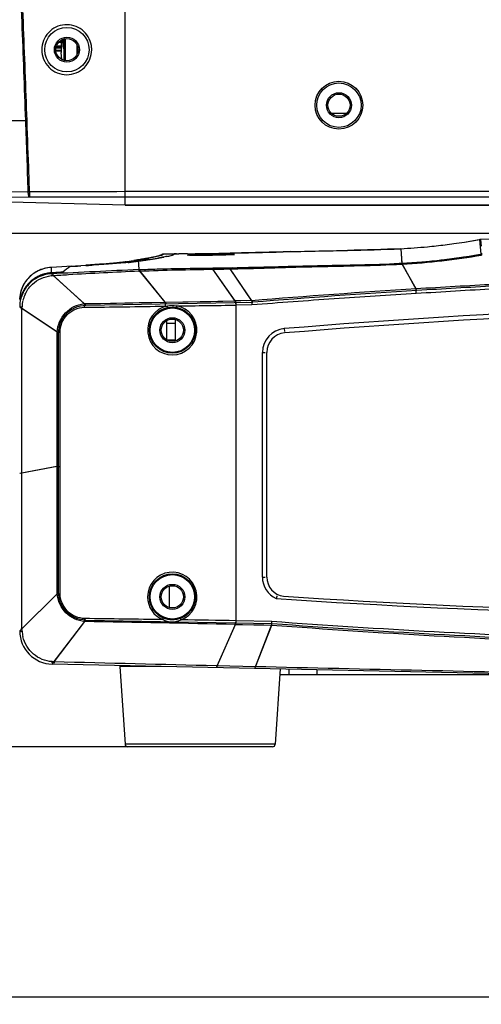
# Model space of a CAD drawing. Units: millimetres. Extents: x 25833 to 29066, y 2670 to 4801.
# Drawn here: x 26357 to 26440, y 3668 to 3845 of the extents above; entities that cross this region are included whole.
import ezdxf

# ---------------------------------------------------------------- set-up
doc = ezdxf.new("R2010")
doc.units = ezdxf.units.MM
doc.layers.add('02___PRT_ALL_AXES', color=7, linetype='Continuous')
doc.layers.add('LAY0001', color=7, linetype='Continuous')
doc.layers.add('粗实线', color=3, linetype='Continuous', lineweight=30)
doc.dimstyles.new('ISO-25', dxfattribs={"dimtxt": 20, "dimasz": 8, "dimexe": 0.5, "dimexo": 0, "dimgap": 3, "dimtad": 1, "dimdec": 0, "dimdsep": 46, "dimtxsty": 'Standard', "dimcen": 2.5, "dimadec": 0, "dimazin": 0, "dimtfac": 1, "dimtdec": 1, "dimtmove": 0, "dimatfit": 3, "dimfxl": 1, "dimarcsym": 0})

# ---------------------------------------------------------------- blocks, each defined once
blk = doc.blocks.new('*D8219')
at = {"layer": 'Defpoints', "color": 0}
for p in [(26319.54, 3757.47), (26718.83, 3757.47), (26718.83, 3669.05)]:
    blk.add_point(p, dxfattribs=at)
at = {"layer": '粗实线', "color": 0, "lineweight": -2}
for p, q in [((26319.54, 3757.47), (26319.54, 3668.55)), ((26718.83, 3757.47), (26718.83, 3668.55)), ((26327.54, 3669.05), (26710.83, 3669.05))]:
    blk.add_line(p, q, dxfattribs=at)
at = {"layer": '粗实线', "color": 0}
for points in [[(26327.54, 3670.39), (26327.54, 3667.72), (26319.54, 3669.05)], [(26710.83, 3667.72), (26710.83, 3670.39), (26718.83, 3669.05)]]:
    blk.add_solid(points, dxfattribs=at)
at = {"layer": '粗实线', "color": 0, "insert": (26519.19, 3698.72), "char_height": 20, "attachment_point": 2, "line_spacing_factor": 0.9}
blk.add_mtext('399MM', dxfattribs=at)
blk = doc.blocks.new('*D8220')
at = {"layer": 'Defpoints', "color": 0}
for p in [(26301.2, 3806.45), (26477.19, 3806.45), (26376.16, 3714.07)]:
    blk.add_point(p, dxfattribs=at)
at = {"layer": '粗实线', "color": 0, "lineweight": -2}
for p, q in [((26477.19, 3806.45), (26300.7, 3806.45)), ((26301.2, 3722.07), (26301.2, 3798.45)), ((26376.16, 3714.07), (26300.7, 3714.07))]:
    blk.add_line(p, q, dxfattribs=at)
at = {"layer": '粗实线', "color": 0}
for points in [[(26302.53, 3798.45), (26299.86, 3798.45), (26301.2, 3806.45)], [(26299.86, 3722.07), (26302.53, 3722.07), (26301.2, 3714.07)]]:
    blk.add_solid(points, dxfattribs=at)
at = {"layer": '粗实线', "color": 0, "insert": (26271.53, 3760.26), "char_height": 20, "attachment_point": 2, "rotation": 90, "line_spacing_factor": 0.9}
blk.add_mtext('92MM', dxfattribs=at)
blk = doc.blocks.new('*D8221')
at = {"layer": 'Defpoints', "color": 0}
for p in [(26252.76, 4092.62), (26375.69, 4092.62), (26376.16, 3714.07)]:
    blk.add_point(p, dxfattribs=at)
at = {"layer": '粗实线', "color": 0, "lineweight": -2}
for p, q in [((26375.69, 4092.62), (26252.26, 4092.62)), ((26252.76, 3722.07), (26252.76, 4084.62)), ((26376.16, 3714.07), (26252.26, 3714.07))]:
    blk.add_line(p, q, dxfattribs=at)
at = {"layer": '粗实线', "color": 0}
for points in [[(26254.1, 4084.62), (26251.43, 4084.62), (26252.76, 4092.62)], [(26251.43, 3722.07), (26254.1, 3722.07), (26252.76, 3714.07)]]:
    blk.add_solid(points, dxfattribs=at)
at = {"layer": '粗实线', "color": 0, "insert": (26223.1, 3903.34), "char_height": 20, "attachment_point": 2, "rotation": 90, "line_spacing_factor": 0.9}
blk.add_mtext('379MM', dxfattribs=at)
blk = doc.blocks.new('*D8222')
at = {"layer": 'Defpoints', "color": 0}
for p in [(26390.69, 4119.57), (26201.32, 3714.07), (26376.16, 3714.07)]:
    blk.add_point(p, dxfattribs=at)
at = {"layer": '粗实线', "color": 0, "lineweight": -2}
for p, q in [((26390.69, 4119.57), (26200.82, 4119.57)), ((26201.32, 4111.57), (26201.32, 3722.07)), ((26376.16, 3714.07), (26200.82, 3714.07))]:
    blk.add_line(p, q, dxfattribs=at)
at = {"layer": '粗实线', "color": 0}
for points in [[(26202.66, 4111.57), (26199.99, 4111.57), (26201.32, 4119.57)], [(26199.99, 3722.07), (26202.66, 3722.07), (26201.32, 3714.07)]]:
    blk.add_solid(points, dxfattribs=at)
at = {"layer": '粗实线', "color": 0, "insert": (26171.66, 3916.82), "char_height": 20, "attachment_point": 2, "rotation": 90, "line_spacing_factor": 0.9}
blk.add_mtext('406MM', dxfattribs=at)

msp = doc.modelspace()

# ---------------------------------------------------------------- linework, layer by layer
at = {"color": 0, "linetype": 'Continuous'}
for p, q in [((26375.69, 3811.57), (26375.69, 4092.62)), ((26364.19, 3841.26), (26364.19, 3839.07)), ((26364.67, 3841.46), (26364.67, 3837.67)), ((26364.89, 3841.51), (26364.89, 3837.63)), ((26363.19, 3839.57), (26362.94, 3839.57)), ((26364.19, 3839.4), (26363.22, 3839.4)), ((26364.19, 3839.82), (26363.24, 3839.82)), ((26364.19, 3839.29), (26363.24, 3839.29)), ((26363.3, 3840.14), (26364.19, 3840.14)), ((26364.19, 3840.18), (26363.31, 3840.18)), ((26364.19, 3840.89), (26363.72, 3840.89)), ((26366.99, 3840.4), (26366.99, 3838.73)), ((26367.19, 3839.57), (26367.44, 3839.57)), ((26364.3, 3837.8), (26364.19, 3839.07)), ((26412.19, 3829.57), (26411.94, 3829.57)), ((26416.19, 3829.57), (26416.44, 3829.57)), ((26336.98, 3826.82), (26357.78, 3826.82)), ((26358.01, 3826.83), (26357.78, 3826.82)), ((26415.44, 3828.05), (26412.93, 3828.05)), ((26358.23, 3813.97), (26351.42, 3813.91)), ((26358.51, 3812.99), (26351.71, 3812.94)), ((26358.23, 3813.97), (26358.47, 3813.98)), ((26374.14, 3813.01), (26358.51, 3812.99)), ((26375.69, 3814.01), (26374.14, 3814)), ((26374.19, 3814), (26374.14, 3814)), ((26375.69, 3813.01), (26374.14, 3813.01)), ((26375.69, 3811.57), (26352.31, 3812.18)), ((26425.36, 3803.74), (26425.51, 3800.97)), ((26439.64, 3804.68), (26439.57, 3805.4)), ((26439.78, 3803.39), (26439.64, 3804.68)), ((26381.89, 3802.1), (26382.04, 3802.13)), ((26381.89, 3802.1), (26382.04, 3802.13)), ((26382.57, 3802.22), (26382.62, 3802.23)), ((26382.57, 3802.22), (26382.63, 3802.23)), ((26383.19, 3802.34), (26383.19, 3802.34)), ((26383.19, 3802.34), (26383.19, 3802.34)), ((26384.92, 3802.8), (26384.52, 3802.79)), ((26384.92, 3802.8), (26384.52, 3802.79)), ((26384.52, 3802.79), (26384.52, 3802.79)), ((26384.52, 3802.79), (26384.52, 3802.79)), ((26384.52, 3802.79), (26384.52, 3802.79)), ((26386.91, 3802.58), (26386.91, 3802.58)), ((26394.67, 3802.94), (26394.58, 3802.94)), ((26394.67, 3802.94), (26394.58, 3802.94)), ((26395.39, 3802.96), (26394.67, 3802.94)), ((26395.39, 3802.96), (26394.67, 3802.94)), ((26395.4, 3802.7), (26395.4, 3802.7)), ((26439.84, 3802.78), (26439.78, 3803.39)), ((26362.4, 3799.23), (26362.4, 3800.38)), ((26365.79, 3800.54), (26366.75, 3800.6)), ((26366.75, 3800.6), (26365.79, 3800.54)), ((26367.69, 3800.66), (26366.75, 3800.6)), ((26366.75, 3800.6), (26367.09, 3800.62)), ((26367.09, 3800.62), (26367.43, 3800.64)), ((26367.43, 3800.64), (26367.69, 3800.66)), ((26368.6, 3800.71), (26367.69, 3800.66)), ((26375.27, 3801.17), (26375.29, 3801.17)), ((26376.23, 3801.27), (26376.24, 3801.27)), ((26377.51, 3801.43), (26376.89, 3801.35)), ((26377.21, 3801.39), (26377.51, 3801.43)), ((26378.06, 3801.51), (26377.81, 3801.47)), ((26377.81, 3801.47), (26377.97, 3801.49)), ((26378.05, 3801.72), (26378.13, 3799.99)), ((26380.02, 3801.79), (26380.18, 3801.82)), ((26380.18, 3801.82), (26380.42, 3801.85)), ((26380.34, 3801.84), (26380.41, 3801.85)), ((26394.62, 3800.22), (26394.62, 3800.1)), ((26425.5, 3801.13), (26425.58, 3801.13)), ((26425.51, 3800.97), (26425.59, 3800.97)), ((26425.58, 3801.06), (26425.59, 3800.97)), ((26428.08, 3796.5), (26425.59, 3800.97)), ((26362.6, 3798.91), (26362.72, 3798.93)), ((26362.71, 3799.09), (26362.72, 3798.93)), ((26368.3, 3793.85), (26362.72, 3798.93)), ((26364.46, 3799.53), (26364.47, 3799.54)), ((26378.13, 3799.98), (26378.33, 3799.99)), ((26378.15, 3799.7), (26378.34, 3799.71)), ((26378.15, 3799.7), (26378.28, 3799.71)), ((26378.28, 3799.71), (26378.34, 3799.71)), ((26382.92, 3794.11), (26378.34, 3799.71)), ((26395.49, 3794.33), (26391.51, 3800.05)), ((26394.62, 3800.1), (26395.01, 3800.11)), ((26394.62, 3800.1), (26395.01, 3800.11)), ((26398.5, 3794.38), (26394.62, 3800.1)), ((26428.13, 3795.67), (26428.08, 3796.5)), ((26357.09, 3792.96), (26357.1, 3793.17)), ((26357.1, 3793.17), (26357.11, 3793.22)), ((26357.11, 3793.22), (26357.11, 3793.27)), ((26368.3, 3793.84), (26382.92, 3794.12)), ((26368.3, 3793.85), (26370.44, 3793.89)), ((26382.91, 3793.4), (26383.24, 3793.41)), ((26382.92, 3794.11), (26395.48, 3794.33)), ((26398.49, 3794.39), (26395.49, 3794.34)), ((26396.54, 3794.36), (26395.49, 3794.33)), ((26398.53, 3793.62), (26395.69, 3793.57)), ((26395.69, 3736.79), (26395.69, 3793.57)), ((26398.49, 3794.39), (26397.54, 3794.37)), ((26356.88, 3792.96), (26357.09, 3792.96)), ((26363.46, 3788.72), (26357.09, 3792.96)), ((26357.09, 3735.34), (26357.09, 3792.96)), ((26383.19, 3787.35), (26383.19, 3790.78)), ((26384.69, 3790.27), (26383.19, 3790.27)), ((26384.69, 3790.99), (26384.69, 3787.27)), ((26363.46, 3741.64), (26363.46, 3788.72)), ((26363.46, 3788.72), (26363.97, 3788.72)), ((26363.97, 3741.64), (26363.97, 3788.72)), ((26382.19, 3789.07), (26381.94, 3789.07)), ((26386.19, 3789.07), (26386.44, 3789.07)), ((26404.34, 3789.34), (26404.38, 3788.84)), ((26384.69, 3787.27), (26383.35, 3787.27)), ((26400.41, 3785.08), (26400.91, 3785.08)), ((26400.41, 3744.64), (26400.41, 3785.08)), ((26356.88, 3763.36), (26357.09, 3763.36)), ((26363.46, 3764.53), (26357.09, 3763.36)), ((26363.46, 3764.53), (26363.97, 3764.53)), ((26400.41, 3744.64), (26400.91, 3744.64)), ((26383.69, 3739.15), (26383.69, 3742.99)), ((26363.46, 3741.64), (26357.09, 3735.34)), ((26363.46, 3741.64), (26363.97, 3741.64)), ((26382.19, 3741.07), (26381.94, 3741.07)), ((26386.19, 3741.07), (26386.44, 3741.07)), ((26362.89, 3729.37), (26368.42, 3736.62)), ((26395.69, 3736.79), (26402.11, 3736.68)), ((26356.88, 3735.34), (26357.09, 3735.34)), ((26392.26, 3728.64), (26395.56, 3736.11)), ((26395.56, 3736.11), (26402.08, 3735.99)), ((26395.56, 3736.11), (26396.81, 3736.09)), ((26396.81, 3736.09), (26400.67, 3736.02)), ((26399.14, 3728.49), (26402.08, 3736)), ((26400.67, 3736.02), (26402.08, 3736)), ((26362.6, 3729.39), (26362.53, 3729.4)), ((26362.65, 3729.39), (26362.6, 3729.39)), ((26382.15, 3728.53), (26374.72, 3728.53)), ((26374.72, 3728.53), (26375.66, 3714.53)), ((26392.26, 3728.64), (26392.13, 3728.64)), ((26399.14, 3728.49), (26392.26, 3728.64)), ((26392.26, 3728.47), (26392.26, 3728.64)), ((26399.14, 3728.32), (26399.14, 3728.49)), ((26403.62, 3728.08), (26402.72, 3714.53)), ((26405.19, 3728.05), (26405.19, 3727.07)), ((26410.19, 3727.95), (26410.19, 3727.07)), ((26403.56, 3727.07), (26452.17, 3727.07)), ((26402.72, 3714.53), (26375.66, 3714.53)), ((26402.22, 3714.07), (26376.16, 3714.07))]:
    msp.add_line(p, q, dxfattribs=at)
for points in [[(26370.44, 3793.89), (26378.24, 3794.03), (26380.5, 3794.07), (26382.92, 3794.11)], [(26382.92, 3794.11), (26387.03, 3794.19), (26391.11, 3794.26), (26395.48, 3794.34)]]:
    msp.add_lwpolyline(points, dxfattribs=at)
for centre, radius in [((26365.19, 3839.57), 4), ((26365.19, 3839.57), 2.25), ((26365.19, 3839.57), 2), ((26414.19, 3829.57), 2), ((26384.19, 3789.07), 4), ((26384.19, 3789.07), 2.25), ((26384.19, 3789.07), 2), ((26384.19, 3741.07), 4), ((26384.19, 3741.07), 2.25), ((26384.19, 3741.07), 2)]:
    msp.add_circle(centre, radius, dxfattribs=at)
for centre, radius, start, end in [((26365.16, 3839.57), 4.51, 0.0097, 9.4895), ((26419.23, 3918.41), 114.83, 273.0597, 275.4523), ((26419.24, 3918.26), 114.68, 275.4529, 276.2526), ((26419.24, 3918.26), 114.68, 276.2526, 277.8491), ((26419.23, 3918.34), 114.76, 277.8493, 278.8074), ((26419.21, 3918.48), 114.91, 278.8075, 280.2045), ((26439.92, 3803.43), 2, 97.285, 100.2041), ((26366.67, 3889.51), 88.73, 278.865, 279.3958), ((26366.25, 3892.14), 91.39, 278.9193, 279.3874), ((26367.61, 3883.73), 82.87, 279.4068, 279.9239), ((26367.83, 3882.46), 81.59, 279.4028, 279.9281), ((26370.74, 3866.12), 64.99, 280.018, 280.4928), ((26390.69, 3475.56), 327.29, 91.0799, 91.4301), ((26419.22, 3918.36), 117.4, 273.1017, 280.1132), ((26418.98, 3924.28), 123.48, 273.065, 279.743), ((26440.19, 3800.84), 1.97, 95.8419, 100.111), ((26372.46, 3833.27), 32.23, 276.7141, 277.3366), ((26372.69, 3831.39), 30.33, 276.7138, 277.3693), ((26365.89, 3884.09), 83.46, 277.3544, 277.5738), ((26363.65, 3905.44), 104.93, 277.5937, 277.7595), ((26363.65, 3905.44), 104.92, 277.5934, 277.7596), ((26348.09, 4014.8), 215.39, 277.9989, 278.1841), ((26349.75, 4003.11), 203.58, 277.9935, 278.1895), ((26354.95, 3966.98), 167.08, 278.1911, 278.3058), ((26357.64, 3948.55), 148.46, 278.3058, 278.4311), ((26361.52, 3922.4), 122.02, 278.4284, 278.7214), ((26364.85, 3900.98), 100.34, 278.6963, 278.8816), ((26383.72, 4384.47), 584.25, 270.76431, 271.06937), ((26362.7, 3793.38), 6.02, 122.3518, 130.5734), ((26362.69, 3793.39), 6, 115.9463, 122.3362), ((26362.69, 3793.4), 6, 107.9179, 115.947), ((26362.69, 3793.38), 6.01, 101.467, 107.899), ((26362.69, 3793.39), 6.01, 93.5375, 101.4765), ((26362.71, 3793.04), 6.36, 93.1848, 93.522), ((26362.71, 3793.04), 6.36, 92.8563, 93.5076), ((26362.71, 3793.03), 6.36, 92.8571, 93.1848), ((26354.33, 3868.37), 69.95, 276.6038, 276.7933), ((26357.42, 3899.23), 99.96, 272.8547, 273.2685), ((26358.7, 3876.51), 77.2, 273.281, 273.4451), ((26359.82, 3858), 58.67, 273.4396, 273.8429), ((26361.26, 3836.33), 36.95, 273.8669, 274.1546), ((26651.69, -1803.08), 5609.45, 92.79515, 92.92489), ((26437.83, 3802.21), 59.54, 182.2688, 182.4094), ((26362.7, 3793.39), 6.01, 145.4281, 151.1612), ((26362.7, 3793.39), 6.02, 136.771, 145.4301), ((26362.68, 3793.41), 5.98, 135.1343, 136.7577), ((26362.7, 3793.39), 6.01, 130.5726, 135.1319), ((26362.97, 3793.04), 5.86, 132.6967, 134.4392), ((26523.65, 2254.49), 1544.97, 93.02192, 93.54662), ((26362.68, 3793.4), 5.99, 160.7768, 165.5913), ((26362.7, 3793.39), 6.01, 157.2974, 160.7776), ((26362.69, 3793.39), 6.01, 151.1714, 157.2979), ((26363, 3793.04), 5.89, 154.9813, 166.1407), ((26518.86, 2323), 1476.29, 93.52559, 94.67672), ((26797.47, -2203.89), 6010.91, 93.387896, 93.522769), ((26363.15, 3793), 6.05, 166.1808, 176.8754), ((26363.21, 3793), 6.11, 176.857, 177.457), ((26384.17, 3789.07), 4.44, 102.0853, 79.602), ((26384.19, 3789.07), 4.14, 102.0913, 179.9993), ((26384.19, 3789.07), 4.14, 0.001, 79.6079), ((26527.02, 2293.59), 1500.78, 90.29916, 94.68905), ((26404.69, 3785.08), 4.28, 94.6891, 180), ((26384.17, 3741.07), 4.44, 290.8784, 179.9994), ((26404.69, 3744.64), 4.28, 180, 245.2813), ((26384.17, 3741.07), 4.44, 180.0018, 247.5155), ((26384.2, 3741.07), 4.14, 180.0018, 247.5101), ((26384.19, 3741.07), 4.14, 290.8731, 359.9997), ((26502.11, 5237.97), 1500.5, 266.20883, 270.65199), ((26313.84, 3732.22), 43.37, 3.9319, 4.1341), ((26306.87, 3731.74), 50.35, 3.5931, 3.9276), ((26363.3, 3735.28), 6.19, 183.5627, 192.8092), ((26356.18, 3643.87), 85.76, 85.5143, 85.6734), ((26458.16, 3727.59), 95.29, 178.9288, 179.0681), ((26375.22, 3728.57), 0.5, 165.8707, 183.8141), ((26376.16, 3714.57), 0.5, 183.8141, 270), ((26402.22, 3714.57), 0.5, 270, 356.1859)]:
    msp.add_arc(centre, radius, start, end, dxfattribs=at)
for start_param, end_param in [(2.387852, 2.387983), (8.671037, 8.671168)]:
    msp.add_ellipse((37170.04, -3383.64), major_axis=(14817.91, 0), ratio=0.708433, start_param=start_param, end_param=end_param, dxfattribs=at)
for points, knots in [([(26357.78, 3826.82), (26357.68, 3829.77), (26357.46, 3835.68), (26357.12, 3844.54), (26356.78, 3853.4), (26356.34, 3865.21), (26355.78, 3879.98), (26354.96, 3903.61), (26354.1, 3933.16), (26353.76, 3956.8), (26353.71, 3968.63)], [0, 0, 0, 0, 0.0625, 0.125001, 0.187501, 0.250002, 0.375002, 0.500003, 0.750002, 1, 1, 1, 1]), ([(26358.01, 3826.83), (26357.91, 3829.78), (26357.69, 3835.69), (26357.36, 3844.55), (26357.02, 3853.41), (26356.58, 3865.22), (26356.05, 3879.99), (26355.24, 3903.62), (26354.42, 3933.16), (26354.11, 3956.8), (26354.06, 3968.63)], [0, 0, 0, 0, 0.0625, 0.125001, 0.187501, 0.250002, 0.375002, 0.500003, 0.750002, 1, 1, 1, 1]), ([(26369.61, 3840.31), (26369.51, 3840.86), (26369.12, 3841.93), (26368, 3843.2), (26366.48, 3843.98), (26364.79, 3844.16), (26363.15, 3843.71), (26361.78, 3842.69), (26360.88, 3841.24), (26360.67, 3840.12), (26360.67, 3839.57)], [0, 0, 0, 0, 0.124867, 0.249759, 0.374711, 0.499723, 0.624761, 0.749823, 0.874902, 1, 1, 1, 1]), ([(26364.42, 3841.42), (26364.42, 3841.32), (26364.42, 3841.12), (26364.43, 3840.92), (26364.43, 3840.81)], [0, 0, 0, 0, 0.468449, 1, 1, 1, 1]), ([(26364.58, 3840.81), (26364.58, 3840.92), (26364.57, 3841.13), (26364.55, 3841.34), (26364.54, 3841.44)], [0, 0, 0, 0, 0.534491, 1, 1, 1, 1]), ([(26360.67, 3839.57), (26360.67, 3838.98), (26360.9, 3837.8), (26361.9, 3836.3), (26363.4, 3835.3), (26365.16, 3834.95), (26366.93, 3835.3), (26368.43, 3836.3), (26369.43, 3837.8), (26369.67, 3838.98), (26369.67, 3839.57)], [0, 0, 0, 0, 0.124928, 0.249825, 0.374781, 0.499815, 0.624875, 0.749941, 0.874966, 1, 1, 1, 1]), ([(26364.43, 3840.81), (26364.44, 3840.74), (26364.45, 3840.62), (26364.46, 3840.43), (26364.47, 3840.29), (26364.48, 3840.18), (26364.49, 3840.11), (26364.5, 3840.05), (26364.51, 3840), (26364.52, 3839.95), (26364.53, 3839.91), (26364.54, 3839.89), (26364.54, 3839.87), (26364.55, 3839.86), (26364.55, 3839.86), (26364.56, 3839.86), (26364.56, 3839.86), (26364.56, 3839.86)], [0, 0, 0, 0, 0.200636, 0.392952, 0.568857, 0.648359, 0.721091, 0.786319, 0.843352, 0.891653, 0.930752, 0.960353, 0.98041, 0.987038, 0.991783, 0.995574, 1, 1, 1, 1]), ([(26364.56, 3839.86), (26364.56, 3839.86), (26364.57, 3839.87), (26364.57, 3839.89), (26364.58, 3839.92), (26364.58, 3839.95), (26364.59, 3840), (26364.59, 3840.07), (26364.59, 3840.17), (26364.6, 3840.31), (26364.59, 3840.47), (26364.59, 3840.63), (26364.59, 3840.75), (26364.58, 3840.81)], [0, 0, 0, 0, 0.013023, 0.0338, 0.062632, 0.099466, 0.144035, 0.196013, 0.320414, 0.468456, 0.634983, 0.814314, 1, 1, 1, 1]), ([(26358.47, 3813.98), (26358.43, 3815.07), (26358.28, 3819.36), (26358.13, 3823.64), (26358.01, 3826.83)], [0, 0, 0, 0, 0.25541, 1, 1, 1, 1]), ([(26358.51, 3812.99), (26358.47, 3812.99), (26358.41, 3813.06), (26358.35, 3813.17), (26358.29, 3813.35), (26358.25, 3813.62), (26358.23, 3813.85), (26358.23, 3813.97)], [0, 0, 0, 0, 0.125687, 0.223424, 0.345234, 0.649133, 1, 1, 1, 1]), ([(26358.47, 3813.98), (26358.47, 3813.86), (26358.47, 3813.67), (26358.47, 3813.44), (26358.48, 3813.3), (26358.49, 3813.17), (26358.49, 3813.08), (26358.5, 3813.03), (26358.5, 3812.99), (26358.51, 3812.99)], [0, 0, 0, 0, 0.3753, 0.546056, 0.695915, 0.819926, 0.91334, 0.973222, 1, 1, 1, 1]), ([(26382.57, 3802.22), (26382.52, 3802.21), (26382.29, 3802.17), (26382.06, 3802.13), (26381.89, 3802.1)], [0, 0, 0, 0, 0.242109, 1, 1, 1, 1]), ([(26383.19, 3802.34), (26383.14, 3802.33), (26382.93, 3802.29), (26382.73, 3802.25), (26382.57, 3802.22)], [0, 0, 0, 0, 0.238887, 1, 1, 1, 1]), ([(26383.19, 3802.34), (26383.44, 3802.39), (26383.79, 3802.47), (26384.2, 3802.59), (26384.36, 3802.65), (26384.42, 3802.68)], [0, 0, 0, 0, 0.607435, 0.835012, 1, 1, 1, 1]), ([(26384.52, 3802.79), (26384.52, 3802.77), (26384.49, 3802.72), (26384.36, 3802.65), (26384.24, 3802.6), (26384.14, 3802.57)], [0, 0, 0, 0, 0.13358, 0.339927, 1, 1, 1, 1]), ([(26384.42, 3802.68), (26384.44, 3802.69), (26384.48, 3802.72), (26384.52, 3802.76), (26384.52, 3802.79)], [0, 0, 0, 0, 0.337069, 1, 1, 1, 1]), ([(26386.91, 3802.58), (26386.91, 3802.58), (26386.92, 3802.58), (26386.94, 3802.59), (26387.01, 3802.6), (26387.11, 3802.61), (26387.25, 3802.62), (26387.43, 3802.63), (26387.64, 3802.64), (26387.89, 3802.65), (26388.28, 3802.66), (26388.84, 3802.68), (26389.57, 3802.7), (26390.36, 3802.71), (26391.18, 3802.72), (26392, 3802.73), (26392.78, 3802.74), (26393.51, 3802.74), (26394.06, 3802.74), (26394.45, 3802.74), (26394.69, 3802.74), (26394.9, 3802.74), (26395.08, 3802.73), (26395.21, 3802.73), (26395.31, 3802.72), (26395.36, 3802.71), (26395.4, 3802.71), (26395.4, 3802.7)], [0, 0, 0, 0, 0.000799, 0.002688, 0.009986, 0.021991, 0.038646, 0.059785, 0.085194, 0.114654, 0.147878, 0.224254, 0.31135, 0.405633, 0.503459, 0.601091, 0.69454, 0.780392, 0.85598, 0.888925, 0.918049, 0.943009, 0.963589, 0.979583, 0.990884, 0.99761, 1, 1, 1, 1]), ([(26395.4, 3802.7), (26395.39, 3802.7), (26395.35, 3802.69), (26395.29, 3802.68), (26395.18, 3802.67), (26395.04, 3802.66), (26394.85, 3802.65), (26394.54, 3802.63), (26394.08, 3802.61), (26393.45, 3802.59), (26392.73, 3802.57), (26391.95, 3802.56), (26391.14, 3802.54), (26390.33, 3802.54), (26389.56, 3802.53), (26388.84, 3802.53), (26388.2, 3802.53), (26387.74, 3802.54), (26387.43, 3802.54), (26387.26, 3802.55), (26387.12, 3802.55), (26387.01, 3802.56), (26386.95, 3802.57), (26386.92, 3802.57), (26386.91, 3802.58)], [0, 0, 0, 0, 0.00353, 0.011638, 0.024327, 0.041524, 0.06304, 0.088653, 0.151191, 0.226709, 0.312391, 0.405056, 0.5014, 0.59794, 0.690735, 0.776287, 0.851843, 0.914254, 0.939553, 0.960594, 0.97719, 0.989212, 0.996751, 1, 1, 1, 1]), ([(26439.84, 3802.78), (26439.84, 3802.78), (26439.84, 3802.76), (26439.85, 3802.72), (26439.87, 3802.65), (26439.87, 3802.6), (26439.88, 3802.57)], [0, 0, 0, 0, 0.076621, 0.27266, 0.5833, 1, 1, 1, 1]), ([(26375.27, 3801.17), (26374.28, 3801.08), (26372.06, 3800.93), (26369.84, 3800.79), (26368.6, 3800.71)], [0, 0, 0, 0, 0.444038, 1, 1, 1, 1]), ([(26368.6, 3800.71), (26368.69, 3800.72), (26369.06, 3800.74), (26369.43, 3800.76), (26369.7, 3800.78)], [0, 0, 0, 0, 0.252004, 1, 1, 1, 1]), ([(26376.23, 3801.27), (26376.16, 3801.26), (26375.84, 3801.22), (26375.52, 3801.19), (26375.27, 3801.17)], [0, 0, 0, 0, 0.206271, 1, 1, 1, 1]), ([(26376.58, 3801.31), (26376.64, 3801.32), (26376.84, 3801.34), (26377.05, 3801.37), (26377.21, 3801.39)], [0, 0, 0, 0, 0.254553, 1, 1, 1, 1]), ([(26380.02, 3801.79), (26379.92, 3801.78), (26379.5, 3801.71), (26379.08, 3801.65), (26378.75, 3801.61)], [0, 0, 0, 0, 0.236854, 1, 1, 1, 1]), ([(26391.51, 3800.27), (26391.53, 3800.27), (26391.56, 3800.27), (26391.59, 3800.27), (26391.61, 3800.26), (26391.62, 3800.25), (26391.62, 3800.24), (26391.61, 3800.23), (26391.59, 3800.21), (26391.56, 3800.19), (26391.52, 3800.13), (26391.51, 3800.08), (26391.51, 3800.05)], [0, 0, 0, 0, 0.164454, 0.232509, 0.285213, 0.320418, 0.34726, 0.387783, 0.444115, 0.581885, 0.717599, 1, 1, 1, 1]), ([(26395.01, 3800.11), (26400.1, 3800.22), (26410.26, 3800.58), (26420.43, 3800.7), (26425.51, 3800.97)], [0, 0, 0, 0, 0.50001, 1, 1, 1, 1]), ([(26362.33, 3799.39), (26361.6, 3799.34), (26360.16, 3798.99), (26358.95, 3798.14), (26358.44, 3797.63)], [0, 0, 0, 0, 0.500013, 1, 1, 1, 1]), ([(26358.99, 3797.35), (26359.45, 3797.78), (26360.52, 3798.48), (26361.75, 3798.81), (26362.37, 3798.89)], [0, 0, 0, 0, 0.499945, 1, 1, 1, 1]), ([(26364.47, 3799.54), (26364.46, 3799.53), (26364.44, 3799.53), (26364.41, 3799.52), (26364.36, 3799.52), (26364.25, 3799.51), (26364.08, 3799.49), (26363.83, 3799.47), (26363.52, 3799.45), (26363.04, 3799.42), (26362.66, 3799.4), (26362.4, 3799.39)], [0, 0, 0, 0, 0.007856, 0.024608, 0.050173, 0.084388, 0.17765, 0.300967, 0.450272, 0.62059, 1, 1, 1, 1]), ([(26363.94, 3799.48), (26363.96, 3799.48), (26364.06, 3799.49), (26364.15, 3799.5), (26364.22, 3799.5)], [0, 0, 0, 0, 0.281179, 1, 1, 1, 1]), ([(26364.22, 3799.5), (26364.23, 3799.5), (26364.26, 3799.51), (26364.3, 3799.51), (26364.32, 3799.51)], [0, 0, 0, 0, 0.273959, 1, 1, 1, 1]), ([(26364.32, 3799.51), (26364.35, 3799.52), (26364.4, 3799.52), (26364.45, 3799.53), (26364.46, 3799.53)], [0, 0, 0, 0, 0.686338, 1, 1, 1, 1]), ([(26378.13, 3799.98), (26378.13, 3799.95), (26378.14, 3799.86), (26378.14, 3799.77), (26378.15, 3799.7)], [0, 0, 0, 0, 0.272952, 1, 1, 1, 1]), ([(26391.51, 3800.05), (26391.77, 3800.05), (26392.81, 3800.07), (26393.85, 3800.08), (26394.62, 3800.1)], [0, 0, 0, 0, 0.250711, 1, 1, 1, 1]), ([(26358.32, 3797.51), (26357.98, 3797.14), (26357.38, 3796.32), (26357, 3795.37), (26356.88, 3794.89)], [0, 0, 0, 0, 0.499982, 1, 1, 1, 1]), ([(26428.13, 3795.67), (26423.19, 3795.36), (26413.32, 3794.74), (26403.46, 3794), (26398.53, 3793.62)], [0, 0, 0, 0, 0.5, 1, 1, 1, 1]), ([(26356.88, 3793.26), (26356.9, 3793.26), (26356.97, 3793.26), (26357.05, 3793.27), (26357.11, 3793.27)], [0, 0, 0, 0, 0.220407, 1, 1, 1, 1]), ([(26363.46, 3788.72), (26363.49, 3789.36), (26363.78, 3790.63), (26364.84, 3792.26), (26366.42, 3793.41), (26367.66, 3793.77), (26368.3, 3793.85)], [0, 0, 0, 0, 0.250192, 0.500135, 0.749968, 1, 1, 1, 1]), ([(26363.97, 3788.72), (26363.97, 3789.84), (26364.89, 3792.14), (26367.17, 3793.17), (26368.29, 3793.19)], [0, 0, 0, 0, 0.50105, 1, 1, 1, 1]), ([(26368.3, 3793.85), (26368.29, 3793.8), (26368.28, 3793.58), (26368.28, 3793.36), (26368.29, 3793.19)], [0, 0, 0, 0, 0.22018, 1, 1, 1, 1]), ([(26382.92, 3794.11), (26382.92, 3794.06), (26382.91, 3793.82), (26382.91, 3793.59), (26382.91, 3793.4)], [0, 0, 0, 0, 0.21392, 1, 1, 1, 1]), ([(26383.24, 3793.41), (26383.52, 3793.49), (26384.11, 3793.58), (26384.69, 3793.51), (26384.97, 3793.43)], [0, 0, 0, 0, 0.500268, 1, 1, 1, 1]), ([(26383.24, 3793.41), (26383.25, 3793.37), (26383.27, 3793.3), (26383.29, 3793.22), (26383.3, 3793.16), (26383.31, 3793.14), (26383.32, 3793.12), (26383.33, 3793.11), (26383.33, 3793.11)], [0, 0, 0, 0, 0.374108, 0.695113, 0.819403, 0.913138, 0.973442, 1, 1, 1, 1]), ([(26384.97, 3793.43), (26384.97, 3793.39), (26384.95, 3793.33), (26384.94, 3793.24), (26384.94, 3793.19), (26384.94, 3793.16), (26384.94, 3793.15), (26384.94, 3793.14), (26384.94, 3793.14)], [0, 0, 0, 0, 0.376209, 0.696664, 0.82032, 0.913479, 0.973425, 1, 1, 1, 1]), ([(26395.69, 3793.58), (26395.69, 3793.65), (26395.65, 3793.8), (26395.61, 3794), (26395.56, 3794.18), (26395.51, 3794.29), (26395.48, 3794.34)], [0, 0, 0, 0, 0.280342, 0.548705, 0.789788, 1, 1, 1, 1]), ([(26398.5, 3794.38), (26398.5, 3794.26), (26398.51, 3794.01), (26398.52, 3793.76), (26398.53, 3793.62)], [0, 0, 0, 0, 0.449061, 1, 1, 1, 1]), ([(26368.42, 3736.62), (26367.78, 3736.68), (26366.52, 3737.01), (26364.92, 3738.13), (26363.82, 3739.74), (26363.51, 3741), (26363.46, 3741.64)], [0, 0, 0, 0, 0.250208, 0.50012, 0.750014, 1, 1, 1, 1]), ([(26368.41, 3737.16), (26367.28, 3737.18), (26364.95, 3738.17), (26363.97, 3740.51), (26363.97, 3741.64)], [0, 0, 0, 0, 0.499849, 1, 1, 1, 1]), ([(26403.03, 3741.25), (26403.03, 3741.25), (26403.02, 3741.23), (26403.02, 3741.2), (26403.01, 3741.16), (26402.99, 3741.1), (26402.97, 3741.02), (26402.94, 3740.91), (26402.92, 3740.82), (26402.9, 3740.75)], [0, 0, 0, 0, 0.021804, 0.079064, 0.171656, 0.296622, 0.448474, 0.621332, 1, 1, 1, 1]), ([(26368.42, 3736.62), (26368.42, 3736.67), (26368.41, 3736.84), (26368.41, 3737.02), (26368.41, 3737.16)], [0, 0, 0, 0, 0.232072, 1, 1, 1, 1]), ([(26382.48, 3736.97), (26382.49, 3737), (26382.52, 3737.07), (26382.55, 3737.15), (26382.58, 3737.2), (26382.59, 3737.22), (26382.6, 3737.24), (26382.61, 3737.25), (26382.61, 3737.25)], [0, 0, 0, 0, 0.373429, 0.694881, 0.8195, 0.913478, 0.973828, 1, 1, 1, 1]), ([(26385.75, 3736.92), (26385.5, 3736.79), (26384.97, 3736.57), (26384.11, 3736.46), (26383.25, 3736.59), (26382.72, 3736.82), (26382.48, 3736.97)], [0, 0, 0, 0, 0.248853, 0.497735, 0.748791, 1, 1, 1, 1]), ([(26385.67, 3737.2), (26385.19, 3737.02), (26384.14, 3736.83), (26383.09, 3737.05), (26382.61, 3737.25)], [0, 0, 0, 0, 0.498099, 1, 1, 1, 1]), ([(26385.75, 3736.92), (26385.74, 3736.96), (26385.72, 3737.02), (26385.69, 3737.1), (26385.68, 3737.15), (26385.67, 3737.18), (26385.67, 3737.19), (26385.67, 3737.2), (26385.67, 3737.2)], [0, 0, 0, 0, 0.377433, 0.697853, 0.821272, 0.914156, 0.973817, 1, 1, 1, 1]), ([(26395.56, 3736.11), (26395.58, 3736.16), (26395.61, 3736.26), (26395.63, 3736.42), (26395.66, 3736.6), (26395.69, 3736.72), (26395.69, 3736.78)], [0, 0, 0, 0, 0.219202, 0.463463, 0.727373, 1, 1, 1, 1]), ([(26402.09, 3736), (26402.1, 3736.04), (26402.09, 3736.15), (26402.09, 3736.32), (26402.1, 3736.5), (26402.11, 3736.62), (26402.11, 3736.68)], [0, 0, 0, 0, 0.21703, 0.462155, 0.726381, 1, 1, 1, 1]), ([(26356.89, 3734.91), (26356.91, 3734.91), (26356.99, 3734.9), (26357.06, 3734.9), (26357.12, 3734.9)], [0, 0, 0, 0, 0.22083, 1, 1, 1, 1]), ([(26362.53, 3729.4), (26361.92, 3729.44), (26360.69, 3729.72), (26359.09, 3730.7), (26357.87, 3732.14), (26357.4, 3733.31), (26357.27, 3733.91)], [0, 0, 0, 0, 0.250199, 0.500233, 0.750148, 1, 1, 1, 1]), ([(26362.54, 3729.16), (26362.54, 3729.17), (26362.54, 3729.25), (26362.54, 3729.33), (26362.53, 3729.4)], [0, 0, 0, 0, 0.221131, 1, 1, 1, 1])]:
    msp.add_open_spline(points, degree=3, knots=knots, dxfattribs=at)
for points in [[(26358.23, 3813.97), (26358.09, 3818.25), (26357.94, 3822.54), (26357.78, 3826.82)], [(26374.14, 3814), (26368.92, 3814), (26363.69, 3813.99), (26358.47, 3813.98)], [(26425.36, 3803.74), (26422.15, 3803.57), (26418.93, 3803.49), (26415.71, 3803.43)], [(26405.4, 3803.21), (26402.07, 3803.12), (26398.73, 3803.02), (26395.39, 3802.96)], [(26378.33, 3799.99), (26382.72, 3800.18), (26387.12, 3800.21), (26391.51, 3800.27)], [(26362.72, 3798.93), (26363.63, 3798.97), (26364.55, 3799.02), (26365.46, 3799.07)], [(26378.34, 3799.71), (26382.73, 3799.93), (26387.12, 3799.97), (26391.51, 3800.05)], [(26357.66, 3795.53), (26357.95, 3796.16), (26358.37, 3796.74), (26358.86, 3797.23)], [(26368.29, 3793.19), (26373.16, 3793.25), (26378.03, 3793.33), (26382.91, 3793.4)], [(26383.33, 3793.11), (26383.85, 3793.22), (26384.41, 3793.23), (26384.94, 3793.14)], [(26384.97, 3793.43), (26388.54, 3793.48), (26392.12, 3793.53), (26395.69, 3793.58)], [(26382.48, 3736.97), (26377.79, 3737.03), (26373.1, 3737.1), (26368.41, 3737.16)], [(26395.56, 3736.11), (26386.51, 3736.28), (26377.47, 3736.45), (26368.42, 3736.62)], [(26395.69, 3736.78), (26392.38, 3736.83), (26389.06, 3736.88), (26385.75, 3736.92)], [(26392.13, 3728.64), (26382.38, 3728.88), (26372.64, 3729.12), (26362.89, 3729.37)]]:
    msp.add_open_spline(points, degree=3, dxfattribs=at)
at = {"layer": '02___PRT_ALL_AXES', "color": 0, "linetype": 'Continuous'}
for p, q in [((26375.69, 3811.57), (26478.19, 3811.57)), ((26395.39, 3802.96), (26394.67, 3802.94)), ((26395.39, 3802.96), (26394.67, 3802.94))]:
    msp.add_line(p, q, dxfattribs=at)
for centre, radius, start, end in [((26419.23, 3918.41), 114.83, 273.0597, 275.4523), ((26419.24, 3918.26), 114.68, 275.4529, 276.2526), ((26419.24, 3918.26), 114.68, 276.2526, 277.8491), ((26419.23, 3918.34), 114.76, 277.8493, 278.8074), ((26419.21, 3918.48), 114.91, 278.8075, 280.2045), ((26439.92, 3803.43), 2, 97.285, 100.2041)]:
    msp.add_arc(centre, radius, start, end, dxfattribs=at)
for points in [[(26425.36, 3803.74), (26422.15, 3803.57), (26418.93, 3803.49), (26415.71, 3803.43)], [(26405.4, 3803.21), (26402.07, 3803.12), (26398.73, 3803.02), (26395.39, 3802.96)]]:
    msp.add_open_spline(points, degree=3, dxfattribs=at)
for points, knots in [([(26402.11, 3736.68), (26421.59, 3735.25), (26460.6, 3733.16), (26499.66, 3732.5), (26519.19, 3732.54)], [0, 0, 0, 0, 0.5, 1, 1, 1, 1]), ([(26402.08, 3736), (26421.56, 3734.52), (26460.58, 3732.36), (26499.65, 3731.71), (26519.19, 3731.77)], [0, 0, 0, 0, 0.499999, 1, 1, 1, 1]), ([(26519.19, 3725.89), (26499.18, 3726.29), (26459.16, 3727.12), (26419.15, 3728.03), (26399.14, 3728.49)], [0, 0, 0, 0, 0.5, 1, 1, 1, 1])]:
    msp.add_open_spline(points, degree=3, knots=knots, dxfattribs=at)
at = {"layer": 'LAY0001', "color": 0, "linetype": 'Continuous'}
for p, q in [((26375.69, 3811.57), (26375.69, 3910.85)), ((26662.69, 3814.01), (26375.69, 3814.01)), ((26662.69, 3813.01), (26375.69, 3813.01)), ((26478.19, 3811.57), (26375.69, 3811.57)), ((26477.19, 3806.45), (26439.72, 3805.42)), ((26425.36, 3803.74), (26425.5, 3801.12)), ((26439.43, 3805.38), (26439.72, 3805.42)), ((26439.43, 3805.37), (26439.57, 3805.4)), ((26439.57, 3805.4), (26439.72, 3805.42)), ((26439.72, 3805.42), (26439.84, 3804.21)), ((26379.56, 3801.99), (26379.11, 3801.91)), ((26379.87, 3802.05), (26379.34, 3801.95)), ((26379.97, 3802.06), (26379.56, 3801.99)), ((26380.02, 3802.06), (26379.97, 3802.05)), ((26380.02, 3802.06), (26379.98, 3802.05)), ((26381.02, 3802.27), (26380.7, 3802.21)), ((26381.17, 3802.3), (26380.79, 3802.22)), ((26381.87, 3802.48), (26381.93, 3802.53)), ((26381.97, 3802.52), (26381.96, 3802.51)), ((26381.97, 3802.52), (26381.97, 3802.52)), ((26384.52, 3802.79), (26385.38, 3802.81)), ((26384.52, 3802.79), (26384.92, 3802.8)), ((26384.92, 3802.8), (26385.38, 3802.81)), ((26386.91, 3802.83), (26389.4, 3802.86)), ((26394.44, 3802.94), (26395.39, 3802.96)), ((26394.44, 3802.94), (26394.85, 3802.95)), ((26394.85, 3802.95), (26395.39, 3802.96)), ((26365.21, 3800.55), (26362.4, 3800.38)), ((26362.4, 3799.22), (26362.4, 3800.38)), ((26366, 3800.6), (26365.21, 3800.55)), ((26372.24, 3801.01), (26369.95, 3800.85)), ((26373.55, 3801.12), (26372.24, 3801.01)), ((26374.63, 3801.23), (26373.26, 3801.09)), ((26375.24, 3801.31), (26374.95, 3801.27)), ((26375.86, 3801.39), (26375.77, 3801.38)), ((26377.94, 3801.71), (26377.28, 3801.6)), ((26377.3, 3801.61), (26377.29, 3801.61)), ((26377.94, 3801.71), (26377.3, 3801.61)), ((26378.19, 3801.75), (26377.94, 3801.71)), ((26377.99, 3801.72), (26377.94, 3801.71)), ((26378.05, 3801.72), (26377.94, 3801.71)), ((26378.17, 3801.74), (26378.05, 3801.72)), ((26378.05, 3801.72), (26378.13, 3799.97)), ((26378.37, 3801.77), (26378.17, 3801.74)), ((26378.64, 3801.83), (26378.19, 3801.75)), ((26378.76, 3801.85), (26378.25, 3801.76)), ((26378.37, 3801.77), (26378.25, 3801.76)), ((26379.11, 3801.91), (26378.64, 3801.83)), ((26379.34, 3801.95), (26378.76, 3801.85)), ((26395.69, 3794.04), (26391.36, 3800.26)), ((26394.48, 3800.31), (26395.01, 3800.33)), ((26394.48, 3800.31), (26395.01, 3800.32)), ((26398.69, 3794.09), (26394.48, 3800.31)), ((26425.03, 3801.1), (26425.5, 3801.12)), ((26425.03, 3801.11), (26425.5, 3801.12)), ((26428.24, 3796.21), (26425.5, 3801.12)), ((26368.6, 3793.57), (26362.4, 3799.22)), ((26383.16, 3793.82), (26378.13, 3799.97)), ((26363.69, 3788.57), (26356.69, 3793.23)), ((26368.6, 3793.57), (26398.69, 3794.09)), ((26395.69, 3736.39), (26395.69, 3794.04)), ((26363.69, 3741.87), (26363.69, 3788.57)), ((26401.19, 3744.64), (26401.19, 3785.08)), ((26363.69, 3764.57), (26356.69, 3763.29)), ((26363.69, 3741.87), (26356.69, 3734.94)), ((26362.56, 3728.94), (26368.6, 3736.87)), ((26368.6, 3736.87), (26402.19, 3736.28)), ((26392.12, 3728.33), (26395.69, 3736.39)), ((26399.02, 3728.18), (26402.19, 3736.28)), ((26519.19, 3725.66), (26362.56, 3728.94))]:
    msp.add_line(p, q, dxfattribs=at)
for points in [[(26380.79, 3802.22), (26380.35, 3802.14), (26379.87, 3802.05)], [(26380.7, 3802.21), (26380.35, 3802.14), (26379.97, 3802.06)], [(26381.96, 3802.51), (26381.88, 3802.49), (26381.74, 3802.44), (26381.54, 3802.39), (26381.3, 3802.33), (26381.02, 3802.27)], [(26381.97, 3802.52), (26381.91, 3802.49), (26381.74, 3802.44), (26381.49, 3802.38), (26381.17, 3802.3)], [(26381.87, 3802.48), (26381.79, 3802.46), (26381.62, 3802.41), (26381.41, 3802.36)], [(26386.91, 3802.83), (26388.28, 3802.85), (26389.4, 3802.86)], [(26373.26, 3801.09), (26370.37, 3800.88), (26369.95, 3800.85)]]:
    msp.add_lwpolyline(points, dxfattribs=at)
for centre, radius in [((26414.19, 3829.57), 4.3), ((26414.19, 3829.57), 4), ((26414.19, 3829.57), 2.25), ((26384.19, 3789.07), 4), ((26384.19, 3789.07), 2.25), ((26384.19, 3741.07), 4), ((26384.19, 3741.07), 2.25)]:
    msp.add_circle(centre, radius, dxfattribs=at)
for centre, radius, start, end in [((26419.23, 3918.41), 114.83, 273.0596, 275.4523), ((26419.24, 3918.26), 114.68, 275.4529, 276.2526), ((26419.24, 3918.26), 114.68, 276.2526, 277.8491), ((26419.23, 3918.34), 114.76, 277.8493, 278.8074), ((26419.21, 3918.48), 114.9, 278.8074, 280.1353), ((26363.82, 3889.57), 89, 279.9999, 280.4846), ((26382.55, 3801.74), 1, 91.4622, 103.7629), ((26390.69, 3475.56), 327.29, 91.0799, 91.4301), ((26395.23, 3221.04), 581.85, 90.81945, 90.9698), ((26379.64, 4639.85), 837.04, 270.66833, 271.01301), ((26362.4, 3898.76), 98.29, 277.8716, 278.3594), ((26361.45, 3905.51), 105.11, 277.8819, 278.125), ((26362.95, 3894.98), 94.48, 278.1248, 278.3618), ((26363.59, 3890.6), 90.05, 278.3635, 278.5824), ((26363.88, 3888.7), 88.13, 278.5818, 278.7797), ((26364.98, 3881.57), 80.91, 278.7783, 278.97), ((26366.26, 3873.49), 72.73, 278.9692, 279.3307), ((26366.02, 3874.97), 74.23, 278.9714, 279.1578), ((26366.37, 3872.84), 72.07, 279.1582, 279.3311), ((26362.61, 3896.55), 96.08, 279.4422, 279.9889), ((26383.21, 4396.04), 595.84, 271.13499, 271.29578), ((26362.7, 3793.21), 6.02, 108.0673, 122.0066), ((26362.68, 3793.26), 5.96, 106.599, 108.0397), ((26362.69, 3793.2), 6.03, 92.8164, 106.5799), ((26711.87, -3383.64), 7191.36, 92.659968, 92.785494), ((26362.71, 3793.21), 6.03, 136.4685, 150.7807), ((26362.71, 3793.21), 6.03, 122.0584, 136.4096), ((26520.85, 2297.55), 1501.52, 92.99759, 93.53613), ((26362.16, 3794.58), 5.48, 174.9687, 179.9976), ((26362.67, 3793.23), 5.98, 163.2298, 165.4986), ((26362.71, 3793.22), 6.02, 150.8279, 163.2144), ((26520.66, 2300.55), 1498.52, 93.53584, 94.66863), ((26362.72, 3793.22), 6.03, 166.265, 178.3898), ((26362.65, 3793.23), 5.96, 178.4065, 179.9992), ((26362.66, 3793.23), 5.97, 165.4996, 166.2485), ((26527.02, 2293.59), 1500, 90.29932, 94.68905), ((26404.69, 3785.08), 3.5, 94.6891, 180), ((26404.69, 3744.64), 3.5, 180, 262.4686), ((26502.11, 5237.97), 1500, 266.25844, 270.65221), ((26362.69, 3734.94), 6, 180, 268.8)]:
    msp.add_arc(centre, radius, start, end, dxfattribs=at)
for centre in [(26384.19, 3789.07), (26384.19, 3741.07)]:
    msp.add_ellipse(centre, major_axis=(4.14, 0), ratio=0.999999, dxfattribs=at)
for points in [[(26415.71, 3803.43), (26418.93, 3803.49), (26422.15, 3803.57), (26425.36, 3803.74)], [(26381.93, 3802.53), (26381.93, 3802.52), (26381.92, 3802.5), (26381.91, 3802.49)], [(26381.93, 3802.53), (26382.04, 3802.62), (26382.17, 3802.69), (26382.31, 3802.72)], [(26395.39, 3802.96), (26398.73, 3803.02), (26402.07, 3803.12), (26405.4, 3803.21)]]:
    msp.add_open_spline(points, degree=3, dxfattribs=at)
for points, knots in [([(26379.98, 3802.05), (26379.85, 3802.03), (26379.32, 3801.93), (26378.78, 3801.84), (26378.37, 3801.77)], [0, 0, 0, 0, 0.232746, 1, 1, 1, 1]), ([(26380.66, 3802.18), (26380.61, 3802.17), (26380.39, 3802.13), (26380.18, 3802.09), (26380.02, 3802.06)], [0, 0, 0, 0, 0.242139, 1, 1, 1, 1]), ([(26381.23, 3802.3), (26381.19, 3802.29), (26381, 3802.25), (26380.81, 3802.21), (26380.66, 3802.18)], [0, 0, 0, 0, 0.239143, 1, 1, 1, 1]), ([(26381.71, 3802.41), (26381.68, 3802.4), (26381.52, 3802.36), (26381.36, 3802.33), (26381.23, 3802.3)], [0, 0, 0, 0, 0.234621, 1, 1, 1, 1]), ([(26382.52, 3802.75), (26382.52, 3802.71), (26382.44, 3802.64), (26382.28, 3802.57), (26382.02, 3802.49), (26381.83, 3802.44), (26381.71, 3802.41)], [0, 0, 0, 0, 0.112343, 0.31865, 0.618587, 1, 1, 1, 1]), ([(26382.34, 3802.6), (26382.26, 3802.56), (26382.05, 3802.49), (26381.84, 3802.44), (26381.71, 3802.41)], [0, 0, 0, 0, 0.430865, 1, 1, 1, 1]), ([(26382.52, 3802.75), (26382.52, 3802.72), (26382.46, 3802.65), (26382.39, 3802.62), (26382.34, 3802.6)], [0, 0, 0, 0, 0.362397, 1, 1, 1, 1]), ([(26405.4, 3803.21), (26407.12, 3803.26), (26410.56, 3803.34), (26413.99, 3803.39), (26415.71, 3803.43)], [0, 0, 0, 0, 0.499976, 1, 1, 1, 1]), ([(26425.5, 3801.12), (26426.72, 3801.19), (26431.57, 3801.52), (26436.4, 3802.16), (26439.99, 3802.8)], [0, 0, 0, 0, 0.250912, 1, 1, 1, 1]), ([(26362.4, 3800.38), (26361.46, 3800.32), (26359.8, 3799.84), (26358.49, 3798.75), (26358.03, 3798.2)], [0, 0, 0, 0, 0.564289, 1, 1, 1, 1]), ([(26362.4, 3800.38), (26361.54, 3800.33), (26359.99, 3799.91), (26358.72, 3798.95), (26358.25, 3798.45)], [0, 0, 0, 0, 0.552547, 1, 1, 1, 1]), ([(26374.95, 3801.27), (26374.69, 3801.23), (26374, 3801.14), (26372.65, 3801.03), (26370.79, 3800.91), (26369.36, 3800.81), (26368.6, 3800.76)], [0, 0, 0, 0, 0.122442, 0.326857, 0.640651, 1, 1, 1, 1]), ([(26374.57, 3801.22), (26373.96, 3801.14), (26372.24, 3801), (26370.53, 3800.89), (26369.42, 3800.82)], [0, 0, 0, 0, 0.357484, 1, 1, 1, 1]), ([(26374.95, 3801.27), (26374.92, 3801.26), (26374.79, 3801.25), (26374.67, 3801.23), (26374.57, 3801.22)], [0, 0, 0, 0, 0.244673, 1, 1, 1, 1]), ([(26375.86, 3801.39), (26375.81, 3801.38), (26375.61, 3801.36), (26375.4, 3801.33), (26375.24, 3801.31)], [0, 0, 0, 0, 0.245482, 1, 1, 1, 1]), ([(26378.13, 3799.97), (26379.24, 3800.02), (26383.65, 3800.18), (26388.06, 3800.22), (26391.36, 3800.26)], [0, 0, 0, 0, 0.250964, 1, 1, 1, 1]), ([(26391.36, 3800.26), (26391.62, 3800.27), (26392.66, 3800.28), (26393.7, 3800.3), (26394.48, 3800.31)], [0, 0, 0, 0, 0.250743, 1, 1, 1, 1]), ([(26396.68, 3800.36), (26397.09, 3800.37), (26398.71, 3800.41), (26400.34, 3800.45), (26401.56, 3800.48)], [0, 0, 0, 0, 0.249108, 1, 1, 1, 1]), ([(26401.56, 3800.48), (26403.89, 3800.54), (26408.59, 3800.68), (26413.29, 3800.75), (26415.65, 3800.8)], [0, 0, 0, 0, 0.496842, 1, 1, 1, 1]), ([(26415.65, 3800.8), (26416.44, 3800.82), (26419.56, 3800.88), (26422.69, 3800.98), (26425.03, 3801.1)], [0, 0, 0, 0, 0.250619, 1, 1, 1, 1]), ([(26358.25, 3798.45), (26357.77, 3797.94), (26357.06, 3796.86), (26356.76, 3795.61), (26356.71, 3795.06)], [0, 0, 0, 0, 0.55585, 1, 1, 1, 1]), ([(26358.03, 3798.2), (26357.62, 3797.72), (26357.02, 3796.71), (26356.76, 3795.57), (26356.71, 3795.06)], [0, 0, 0, 0, 0.548808, 1, 1, 1, 1]), ([(26363.69, 3788.57), (26363.69, 3789.2), (26363.95, 3790.49), (26365.01, 3792.14), (26366.64, 3793.26), (26367.95, 3793.56), (26368.6, 3793.57)], [0, 0, 0, 0, 0.247323, 0.495483, 0.74609, 1, 1, 1, 1]), ([(26368.6, 3736.87), (26367.95, 3736.88), (26366.65, 3737.17), (26365.01, 3738.29), (26363.95, 3739.94), (26363.69, 3741.23), (26363.69, 3741.87)], [0, 0, 0, 0, 0.253777, 0.504292, 0.752481, 1, 1, 1, 1]), ([(26402.19, 3736.28), (26421.63, 3734.82), (26460.61, 3732.66), (26499.65, 3732.01), (26519.19, 3732.07)], [0, 0, 0, 0, 0.499417, 1, 1, 1, 1])]:
    msp.add_open_spline(points, degree=3, knots=knots, dxfattribs=at)

# ---------------------------------------------------------------- dimensions: what is measured, and where the dimension line sits
at = {"layer": '粗实线'}
for base, p1, p2, angle, picture, middle in [((26201.32350751, 3714.06751998), (26390.68885443, 4119.56751998), (26376.15663098, 3714.06751998), 270, '*D8222', (26201.32350751, 3916.81751998)), ((26252.76, 4092.62), (26376.16, 3714.07), (26375.69, 4092.62), 90, '*D8221', (26252.76, 3903.34)), ((26301.2, 3806.45), (26376.16, 3714.07), (26477.19, 3806.45), 90, '*D8220', (26301.2, 3760.26))]:
    dim = msp.add_linear_dim(base=base, p1=p1, p2=p2, angle=angle, text='<>MM', dimstyle='ISO-25', dxfattribs=at)
    dim.commit()
    dim.dimension.update_dxf_attribs({"geometry": picture, "text_midpoint": middle, "dimtype": 160})
dim = msp.add_linear_dim(base=(26718.83, 3669.05), p1=(26319.54, 3757.47), p2=(26718.83, 3757.47), text='<>MM', dimstyle='ISO-25', dxfattribs=at)
dim.commit()
dim.dimension.update_dxf_attribs({"geometry": '*D8219', "text_midpoint": (26519.19, 3669.05), "dimtype": 160})

doc.saveas('drawing.dxf')
